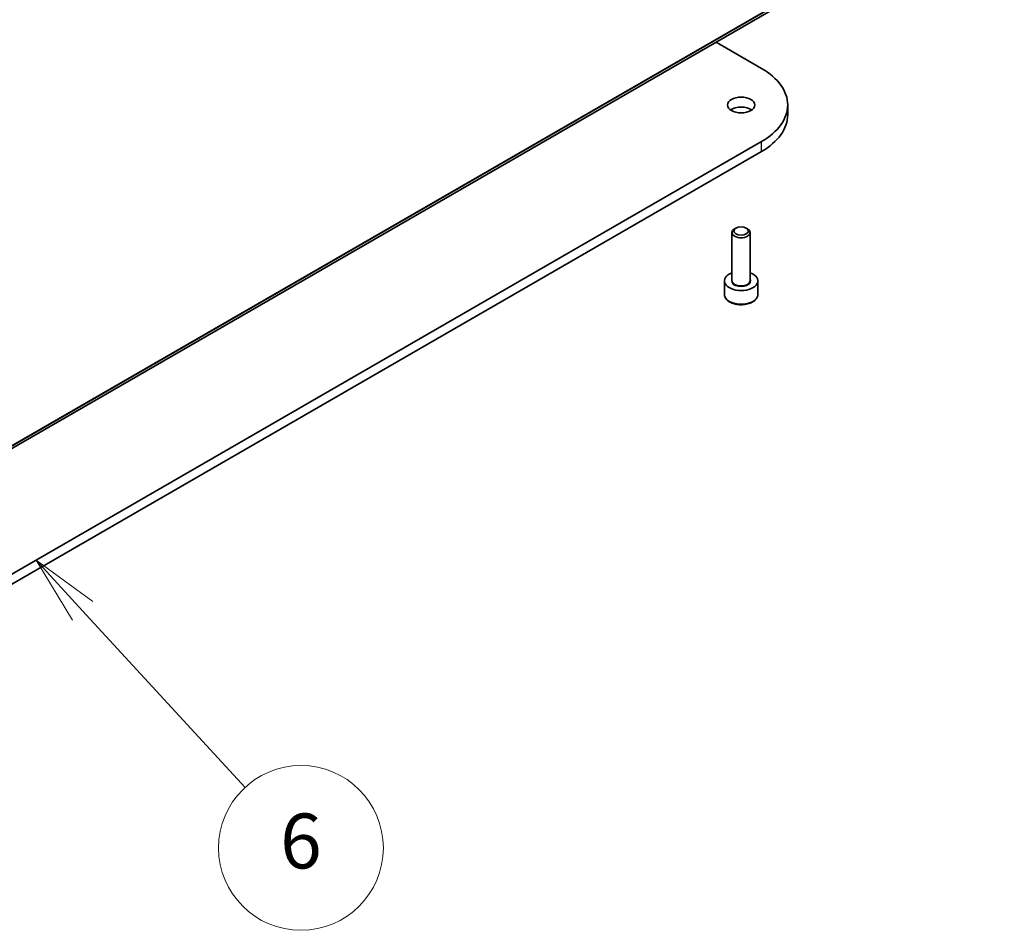
# Model space of a CAD drawing. Units: millimetres. Extents: x 65 to 6837, y 36 to 1300.
# Drawn here: x 1439 to 1600, y 324 to 473 of the extents above; entities that cross this region are included whole.
import ezdxf

# ---------------------------------------------------------------- set-up
doc = ezdxf.new("R2010")
doc.units = ezdxf.units.MM
doc.header["$LTSCALE"] = 4.5
for name, color, linetype, lineweight in [('Symbol (TK)', 100, 'Continuous', 18), ('Visible (ISO)', 7, 'Continuous', 35), ('Visible Narrow (ISO)', 7, 'Continuous', 25)]:
    doc.layers.add(name, color=color, linetype=linetype, lineweight=lineweight)
doc.styles.add('Note Text (TK2)', font='txt')

# ---------------------------------------------------------------- blocks, each defined once
blk = doc.blocks.new('Balloon3')
at = {"layer": 'Symbol (TK)', "color": 100}
for p, q in [((356.889, 109.271), (354.455, 109.842)), ((357.003, 109.758), (354.455, 109.842)), ((354.455, 109.842), (356.775, 108.784)), ((356.889, 109.271), (369.747, 106.259))]:
    blk.add_line(p, q, dxfattribs=at)
at = {"layer": 'Symbol (TK)'}
blk.add_circle((372.658, 105.577), 3, dxfattribs=at)
at = {"layer": 'Symbol (TK)', "color": 7, "insert": (372.658, 105.56), "char_height": 2, "attachment_point": 5, "style": 'Note Text (TK2)'}
blk.add_mtext('2', dxfattribs=at)
blk = doc.blocks.new('Balloon4')
at = {"layer": 'Symbol (TK)', "color": 100}
for p, q in [((321.993, 83.6), (320.3, 85.439)), ((322.361, 83.938), (320.3, 85.439)), ((320.3, 85.439), (321.625, 83.261)), ((321.993, 83.6), (327.918, 77.16))]:
    blk.add_line(p, q, dxfattribs=at)
at = {"layer": 'Symbol (TK)'}
blk.add_circle((329.943, 74.959), 3, dxfattribs=at)
at = {"layer": 'Symbol (TK)', "color": 7, "insert": (329.943, 74.953), "char_height": 2, "attachment_point": 5, "style": 'Note Text (TK2)'}
blk.add_mtext('6', dxfattribs=at)

msp = doc.modelspace()

# ---------------------------------------------------------------- linework, layer by layer
at = {"layer": 'Visible (ISO)'}
for p, q in [((1416.5541, 390.7496), (1593.3308, 492.8117)), ((1552.7514, 469.3832), (1560.1875, 465.09)), ((1564.4931, 457.4557), (1564.4931, 459.0887)), ((1560.1875, 453.0875), (1376.3398, 346.9429)), ((1376.3398, 345.3099), (1560.1875, 451.4545)), ((1556.0204, 438.9185), (1555.8035, 438.7933)), ((1557.7079, 438.9185), (1557.9248, 438.7933)), ((1555.3641, 430.348), (1555.3641, 438.1809)), ((1558.3641, 430.348), (1558.3641, 438.1809)), ((1554.1141, 428.0619), (1554.1141, 430.2664)), ((1559.6141, 428.0619), (1559.6141, 430.2664))]:
    msp.add_line(p, q, dxfattribs=at)
for centre, major_axis, start_param, end_param in [((1549.7931, 459.0887), (14.7, 0), 5.49778714, 7.06858347), ((1556.8641, 457.4557), (-2.25, 0), 3.82126647, 5.60351149), ((1549.7931, 457.4557), (14.7, 0), 5.49778714, 6.28318531), ((1556.8641, 438.1809), (-1.5, 0), 5.49778714, 10.21017612), ((1556.8641, 430.2664), (-2.75, 0), 5.28932033, 10.41864294)]:
    msp.add_ellipse(centre, major_axis=major_axis, ratio=0.57735027, start_param=start_param, end_param=end_param, dxfattribs=at)
for centre, major_axis in [((1556.8641, 459.0887), (2.25, 0)), ((1556.8641, 438.4314), (1.1933, 0))]:
    msp.add_ellipse(centre, major_axis=major_axis, ratio=0.57735027, dxfattribs=at)
msp.add_open_spline([(1554.1141, 428.0619), (1554.1141, 427.8905), (1554.1546, 427.7199), (1554.3098, 427.3907), (1554.4298, 427.2343), (1554.7461, 426.94), (1554.9508, 426.8066), (1555.4193, 426.5846), (1555.685, 426.4977), (1556.2443, 426.3803), (1556.5376, 426.3496), (1557.124, 426.3454), (1557.417, 426.3717), (1557.9772, 426.4796), (1558.2441, 426.5614), (1558.7273, 426.777), (1558.9434, 426.9112), (1559.2941, 427.2243), (1559.4312, 427.4027), (1559.58, 427.7471), (1559.6141, 427.9042), (1559.6141, 428.0619)], degree=3, knots=[3.92699082, 3.92699082, 3.92699082, 3.92699082, 4.19278519, 4.19278519, 4.48240969, 4.48240969, 4.81050461, 4.81050461, 5.14921548, 5.14921548, 5.48534867, 5.48534867, 5.81990807, 5.81990807, 6.15582351, 6.15582351, 6.49447577, 6.49447577, 6.82407541, 6.82407541, 7.06858347, 7.06858347, 7.06858347, 7.06858347], dxfattribs=at)
at = {"layer": 'Visible Narrow (ISO)'}
for p, q in [((1418.222, 392.0963), (1594.9987, 494.1583)), ((1595.0479, 494.2868), (1418.2712, 392.2247)), ((1593.3438, 492.8206), (1416.5671, 390.7585)), ((1560.1875, 451.4545), (1560.1875, 453.0875))]:
    msp.add_line(p, q, dxfattribs=at)
for centre, major_axis, start_param, end_param in [((1556.8641, 430.2664), (-1.6, 0), 5.92776411, 9.78019916), ((1556.8641, 430.348), (1.5, 0), 3.14159265, 6.28318531), ((1556.8641, 428.0619), (2.75, 0), 3.14159265, 6.28318531)]:
    msp.add_ellipse(centre, major_axis=major_axis, ratio=0.57735027, start_param=start_param, end_param=end_param, dxfattribs=at)

# ---------------------------------------------------------------- block references
at = {"layer": 'Symbol (TK)', "xscale": 4.5, "yscale": 4.5, "zscale": 4.5}
for name in ['Balloon3', 'Balloon4']:
    msp.add_blockref(name, (0, 0), dxfattribs=at)

doc.saveas('drawing.dxf')
